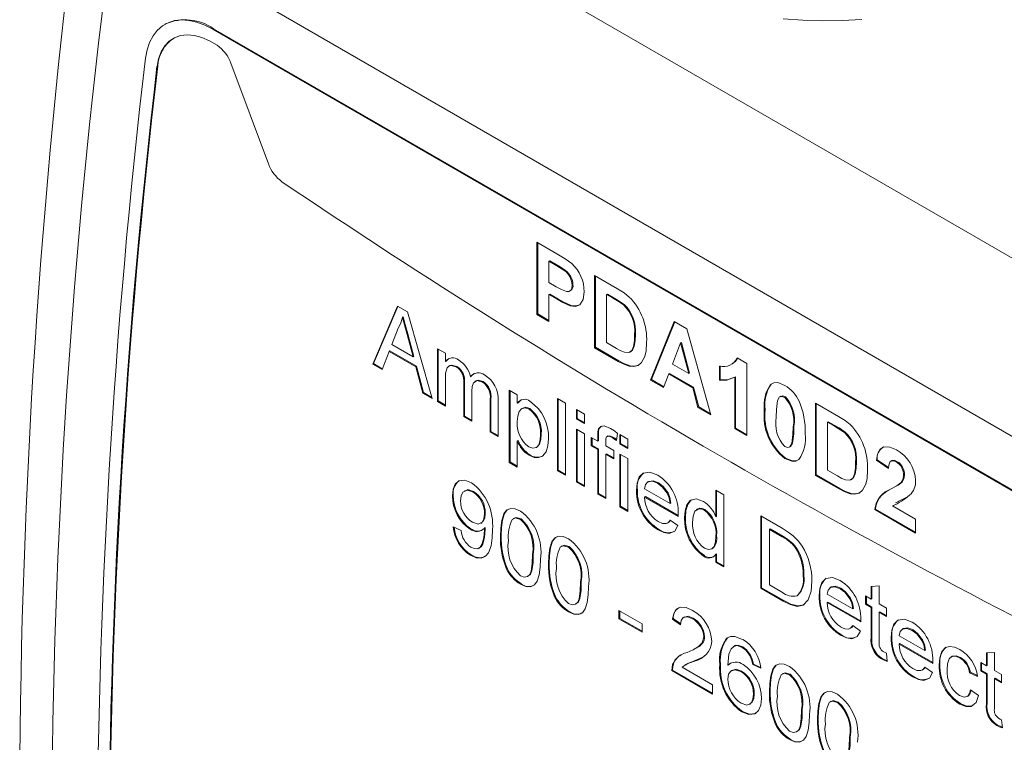
# Model space of a CAD drawing. Units: inches. Extents: x 0.1 to 10.9, y 0 to 8.5.
# Drawn here: x 8.8 to 9.7, y 7 to 7.6 of the extents above; entities that cross this region are included whole.
import ezdxf

# ---------------------------------------------------------------- set-up
doc = ezdxf.new("R2010")
doc.units = ezdxf.units.IN
doc.header["$MEASUREMENT"] = 0

msp = doc.modelspace()

# ---------------------------------------------------------------- linework, layer by layer
at = {"color": 7, "linetype": 'Continuous', "lineweight": 0}
for p, q in [((8.97038, 7.81824), (9.97008, 7.24112)), ((9.89937, 7.11865), (8.89967, 7.69576)), ((8.88521, 7.63408), (8.8845, 7.63367)), ((8.9285, 7.62931), (8.92921, 7.62972)), ((8.9285, 7.62931), (9.86913, 7.0863)), ((8.92921, 7.62972), (9.86983, 7.08671)), ((8.87735, 7.59503), (8.87806, 7.59544)), ((8.97948, 7.50598), (8.94497, 7.59814)), ((9.22538, 7.43416), (9.24368, 7.42359)), ((9.22538, 7.36811), (9.22538, 7.43416)), ((9.22609, 7.36851), (9.22609, 7.43375)), ((9.23709, 7.41721), (9.23638, 7.4168)), ((9.23638, 7.4168), (9.23638, 7.39732)), ((9.2422, 7.41344), (9.23638, 7.4168)), ((9.24291, 7.41385), (9.23709, 7.41721)), ((9.24291, 7.41385), (9.2422, 7.41344)), ((9.25159, 7.40837), (9.25089, 7.40796)), ((9.23638, 7.39732), (9.24298, 7.39351)), ((9.27818, 7.40368), (9.29916, 7.39156)), ((9.27818, 7.33762), (9.27818, 7.40368)), ((9.27889, 7.33803), (9.27889, 7.40327)), ((9.23709, 7.38672), (9.23638, 7.38631)), ((9.24462, 7.38238), (9.23709, 7.38672)), ((9.25528, 7.3895), (9.25617, 7.39001)), ((9.25835, 7.39524), (9.25765, 7.39484)), ((9.28989, 7.38673), (9.28918, 7.38632)), ((9.29533, 7.38358), (9.28989, 7.38673)), ((9.23638, 7.38631), (9.23638, 7.36176)), ((9.24391, 7.38197), (9.23638, 7.38631)), ((9.24462, 7.38238), (9.24391, 7.38197)), ((9.28918, 7.38632), (9.28918, 7.34228)), ((9.29462, 7.38318), (9.28918, 7.38632)), ((9.29533, 7.38358), (9.29462, 7.38318)), ((9.0749, 7.3227), (9.09761, 7.37564)), ((9.0756, 7.32311), (9.09803, 7.37539)), ((9.09761, 7.37564), (9.10671, 7.37039)), ((9.10671, 7.37039), (9.12942, 7.29123)), ((9.22609, 7.36851), (9.22538, 7.36811)), ((9.23638, 7.36257), (9.22609, 7.36851)), ((9.2566, 7.37641), (9.25589, 7.376)), ((9.30528, 7.37721), (9.30457, 7.3768)), ((9.10286, 7.3658), (9.10216, 7.36539)), ((9.23638, 7.36176), (9.22538, 7.36811)), ((9.32951, 7.30799), (9.35113, 7.36156)), ((9.33022, 7.3084), (9.35157, 7.36131)), ((9.35113, 7.36156), (9.36279, 7.35483)), ((9.09825, 7.35545), (9.09239, 7.34054)), ((9.36279, 7.35483), (9.38451, 7.27624)), ((9.10707, 7.35025), (9.10636, 7.34984)), ((9.11192, 7.32927), (9.10636, 7.34984)), ((9.11263, 7.32968), (9.10707, 7.35025)), ((9.28918, 7.34228), (9.29823, 7.33706)), ((9.31555, 7.34987), (9.31485, 7.34946)), ((9.35701, 7.34208), (9.34952, 7.32269)), ((9.35772, 7.34249), (9.35701, 7.34208)), ((9.36453, 7.31403), (9.35701, 7.34208)), ((9.36524, 7.31444), (9.35772, 7.34249)), ((9.08996, 7.33432), (9.08346, 7.31776)), ((9.09067, 7.33473), (9.08996, 7.33432)), ((9.11435, 7.32025), (9.08996, 7.33432)), ((9.11505, 7.32066), (9.09067, 7.33473)), ((9.09239, 7.34054), (9.11192, 7.32927)), ((9.13415, 7.33676), (9.14148, 7.33253)), ((9.13415, 7.28849), (9.13415, 7.33676)), ((9.13485, 7.2889), (9.13485, 7.33635)), ((9.14148, 7.33253), (9.14148, 7.325)), ((9.27889, 7.33803), (9.27818, 7.33762)), ((9.29978, 7.32516), (9.27818, 7.33762)), ((9.30049, 7.32556), (9.27889, 7.33803)), ((9.31072, 7.33354), (9.3116, 7.33405)), ((9.11263, 7.32968), (9.11192, 7.32927)), ((9.14219, 7.32541), (9.14148, 7.325)), ((9.30049, 7.32556), (9.29978, 7.32516)), ((9.40869, 7.32834), (9.41751, 7.32324)), ((9.0756, 7.32311), (9.0749, 7.3227)), ((9.08346, 7.31776), (9.0749, 7.3227)), ((9.08372, 7.31842), (9.0756, 7.32311)), ((9.11505, 7.32066), (9.11435, 7.32025)), ((9.12086, 7.29617), (9.11435, 7.32025)), ((9.12156, 7.29657), (9.11505, 7.32066)), ((9.14546, 7.32129), (9.14458, 7.32078)), ((9.15202, 7.32049), (9.15131, 7.32008)), ((9.31065, 7.3211), (9.30994, 7.32069)), ((9.34952, 7.32269), (9.36453, 7.31403)), ((9.36524, 7.31444), (9.36453, 7.31403)), ((9.39258, 7.308), (9.39258, 7.3207)), ((9.39329, 7.30841), (9.39329, 7.32111)), ((9.40391, 7.32253), (9.4048, 7.32304)), ((9.41751, 7.32324), (9.41751, 7.25719)), ((9.14148, 7.30884), (9.14148, 7.28426)), ((9.15905, 7.30572), (9.15835, 7.30531)), ((9.15905, 7.27493), (9.15905, 7.30572)), ((9.16524, 7.31152), (9.16453, 7.31111)), ((9.16944, 7.30743), (9.16856, 7.30692)), ((9.17615, 7.30656), (9.17544, 7.30615)), ((9.33022, 7.3084), (9.32951, 7.30799)), ((9.34125, 7.30122), (9.32951, 7.30799)), ((9.3415, 7.30188), (9.33022, 7.3084)), ((9.34607, 7.31368), (9.34125, 7.30122)), ((9.34678, 7.31408), (9.34607, 7.31368)), ((9.36802, 7.301), (9.34607, 7.31368)), ((9.36873, 7.30141), (9.34678, 7.31408)), ((9.39329, 7.30841), (9.39258, 7.308)), ((9.40722, 7.31097), (9.40651, 7.31057)), ((9.40651, 7.26354), (9.40651, 7.31057)), ((9.40722, 7.26395), (9.40722, 7.31097)), ((9.12156, 7.29657), (9.12086, 7.29617)), ((9.12913, 7.2922), (9.12156, 7.29657)), ((9.15835, 7.27452), (9.15835, 7.30531)), ((9.16568, 7.29782), (9.16568, 7.27029)), ((9.20005, 7.29871), (9.20739, 7.29448)), ((9.20005, 7.23266), (9.20005, 7.29871)), ((9.20076, 7.23307), (9.20076, 7.29831)), ((9.36873, 7.30141), (9.36802, 7.301)), ((9.37285, 7.28297), (9.36802, 7.301)), ((9.37355, 7.28338), (9.36873, 7.30141)), ((9.44001, 7.30436), (9.43931, 7.30395)), ((9.12942, 7.29123), (9.12086, 7.29617)), ((9.13485, 7.2889), (9.13415, 7.28849)), ((9.14148, 7.28426), (9.13415, 7.28849)), ((9.14148, 7.28508), (9.13485, 7.2889)), ((9.18325, 7.29081), (9.18255, 7.2904)), ((9.18255, 7.26055), (9.18255, 7.2904)), ((9.18325, 7.26096), (9.18325, 7.29081)), ((9.18988, 7.28929), (9.18988, 7.25632)), ((9.20739, 7.29448), (9.20739, 7.28682)), ((9.24405, 7.2911), (9.25139, 7.28686)), ((9.24405, 7.22505), (9.24405, 7.2911)), ((9.24476, 7.22545), (9.24476, 7.29069)), ((9.44869, 7.29314), (9.44781, 7.29263)), ((9.45305, 7.29253), (9.45234, 7.29212)), ((9.2081, 7.28723), (9.20739, 7.28682)), ((9.21236, 7.28235), (9.21148, 7.28184)), ((9.2189, 7.28188), (9.21819, 7.28147)), ((9.25139, 7.28686), (9.25139, 7.22081)), ((9.26165, 7.28094), (9.26899, 7.2767)), ((9.26165, 7.27247), (9.26165, 7.28094)), ((9.26236, 7.27288), (9.26236, 7.28053)), ((9.37355, 7.28338), (9.37285, 7.28297)), ((9.38451, 7.27624), (9.37285, 7.28297)), ((9.38424, 7.27721), (9.37355, 7.28338)), ((9.43435, 7.28099), (9.43364, 7.28059)), ((9.48058, 7.28683), (9.50156, 7.27472)), ((9.48058, 7.22078), (9.48058, 7.28683)), ((9.48128, 7.22119), (9.48128, 7.28643)), ((9.15905, 7.27493), (9.15835, 7.27452)), ((9.16568, 7.27029), (9.15835, 7.27452)), ((9.16568, 7.27111), (9.15905, 7.27493)), ((9.26236, 7.27288), (9.26165, 7.27247)), ((9.26899, 7.26824), (9.26165, 7.27247)), ((9.26899, 7.26905), (9.26236, 7.27288)), ((9.26899, 7.2767), (9.26899, 7.26824)), ((9.49228, 7.26988), (9.49158, 7.26948)), ((9.49158, 7.26948), (9.49158, 7.22544)), ((9.49702, 7.26633), (9.49158, 7.26948)), ((9.49773, 7.26674), (9.49228, 7.26988)), ((9.18325, 7.26096), (9.18255, 7.26055)), ((9.18988, 7.25632), (9.18255, 7.26055)), ((9.18988, 7.25714), (9.18325, 7.26096)), ((9.26165, 7.26315), (9.26899, 7.25892)), ((9.26165, 7.21489), (9.26165, 7.26315)), ((9.26236, 7.21529), (9.26236, 7.26275)), ((9.28249, 7.26376), (9.28179, 7.26335)), ((9.28249, 7.26376), (9.2844, 7.26582)), ((9.40722, 7.26395), (9.40651, 7.26354)), ((9.41751, 7.25719), (9.40651, 7.26354)), ((9.41751, 7.25801), (9.40722, 7.26395)), ((9.46075, 7.26562), (9.46004, 7.26521)), ((9.49773, 7.26674), (9.49702, 7.26633)), ((9.50767, 7.26037), (9.50697, 7.25996)), ((9.2081, 7.25268), (9.20739, 7.25227)), ((9.20739, 7.25227), (9.20739, 7.22843)), ((9.22936, 7.25872), (9.22865, 7.25831)), ((9.26899, 7.25892), (9.26899, 7.21065)), ((9.27514, 7.25537), (9.28101, 7.25198)), ((9.27514, 7.24775), (9.27514, 7.25537)), ((9.27585, 7.24816), (9.27585, 7.25496)), ((9.28171, 7.2573), (9.28101, 7.25689)), ((9.28101, 7.25198), (9.28101, 7.25689)), ((9.28171, 7.25239), (9.28101, 7.25198)), ((9.28171, 7.25239), (9.28171, 7.2573)), ((9.28834, 7.25184), (9.28834, 7.24775)), ((9.29043, 7.25699), (9.28955, 7.25648)), ((9.29485, 7.25582), (9.29414, 7.25541)), ((9.29928, 7.25923), (9.29824, 7.25262)), ((9.30125, 7.25808), (9.30859, 7.25384)), ((9.30125, 7.24961), (9.30125, 7.25808)), ((9.30196, 7.25002), (9.30196, 7.25767)), ((9.30859, 7.25384), (9.30859, 7.24538)), ((9.22471, 7.24632), (9.22559, 7.24683)), ((9.27585, 7.24816), (9.27514, 7.24775)), ((9.28101, 7.24436), (9.27514, 7.24775)), ((9.28171, 7.24477), (9.27585, 7.24816)), ((9.28171, 7.24477), (9.28101, 7.24436)), ((9.28101, 7.20371), (9.28101, 7.24436)), ((9.28171, 7.20412), (9.28171, 7.24477)), ((9.28834, 7.24775), (9.29567, 7.24351)), ((9.29567, 7.24351), (9.29567, 7.23589)), ((9.30196, 7.25002), (9.30125, 7.24961)), ((9.30859, 7.24538), (9.30125, 7.24961)), ((9.30859, 7.24619), (9.30196, 7.25002)), ((9.4567, 7.24663), (9.45758, 7.24714)), ((9.45953, 7.2504), (9.45882, 7.24999)), ((9.21885, 7.23956), (9.21815, 7.23915)), ((9.28905, 7.24054), (9.28834, 7.24013)), ((9.28834, 7.24013), (9.28834, 7.19948)), ((9.29567, 7.23589), (9.28834, 7.24013)), ((9.29567, 7.23671), (9.28905, 7.24054)), ((9.30125, 7.24029), (9.30859, 7.23606)), ((9.30125, 7.19203), (9.30125, 7.24029)), ((9.30196, 7.19243), (9.30196, 7.23989)), ((9.30859, 7.23606), (9.30859, 7.18779)), ((9.45305, 7.23664), (9.45234, 7.23624)), ((9.53702, 7.23514), (9.53631, 7.23473)), ((9.54731, 7.22714), (9.53631, 7.23473)), ((9.54741, 7.22797), (9.53702, 7.23514)), ((9.55044, 7.23431), (9.54956, 7.2338)), ((9.55517, 7.23358), (9.55446, 7.23317)), ((9.20076, 7.23307), (9.20005, 7.23266)), ((9.20739, 7.22843), (9.20005, 7.23266)), ((9.20739, 7.22925), (9.20076, 7.23307)), ((9.24476, 7.22545), (9.24405, 7.22505)), ((9.25139, 7.22081), (9.24405, 7.22505)), ((9.25139, 7.22163), (9.24476, 7.22545)), ((9.49158, 7.22544), (9.50063, 7.22022)), ((9.51795, 7.23302), (9.51724, 7.23262)), ((9.26236, 7.21529), (9.26165, 7.21489)), ((9.26899, 7.21147), (9.26236, 7.21529)), ((9.48128, 7.22119), (9.48058, 7.22078)), ((9.50218, 7.20831), (9.48058, 7.22078)), ((9.50288, 7.20872), (9.48128, 7.22119)), ((9.51311, 7.2167), (9.514, 7.21721)), ((9.56195, 7.221), (9.56124, 7.22059)), ((9.15977, 7.20703), (9.15889, 7.20652)), ((9.26899, 7.21065), (9.26165, 7.21489)), ((9.31736, 7.20727), (9.31665, 7.20686)), ((9.32399, 7.20854), (9.34745, 7.19499)), ((9.32775, 7.21513), (9.32687, 7.21462)), ((9.33664, 7.2139), (9.33594, 7.2135)), ((9.38925, 7.20728), (9.39659, 7.20304)), ((9.38925, 7.18288), (9.38925, 7.20728)), ((9.38996, 7.18329), (9.38996, 7.20687)), ((9.50288, 7.20872), (9.50218, 7.20831)), ((9.55366, 7.21043), (9.55454, 7.21094)), ((9.55977, 7.21462), (9.55907, 7.21421)), ((9.1487, 7.20256), (9.14799, 7.20215)), ((9.16735, 7.20609), (9.16664, 7.20568)), ((9.28171, 7.20412), (9.28101, 7.20371)), ((9.28834, 7.19948), (9.28101, 7.20371)), ((9.28834, 7.2003), (9.28171, 7.20412)), ((9.32469, 7.20133), (9.32399, 7.20092)), ((9.35475, 7.18316), (9.32399, 7.20092)), ((9.35477, 7.18397), (9.32469, 7.20133)), ((9.34547, 7.20476), (9.34476, 7.20435)), ((9.39659, 7.20304), (9.39659, 7.13699)), ((9.51305, 7.20426), (9.51234, 7.20385)), ((9.30196, 7.19243), (9.30125, 7.19203)), ((9.30859, 7.18779), (9.30125, 7.19203)), ((9.30859, 7.18861), (9.30196, 7.19243)), ((9.34816, 7.1954), (9.34745, 7.19499)), ((9.37249, 7.19005), (9.3716, 7.18954)), ((9.37914, 7.18937), (9.37844, 7.18896)), ((9.53555, 7.18986), (9.53484, 7.18946)), ((9.57224, 7.16787), (9.53484, 7.18946)), ((9.57224, 7.16868), (9.53555, 7.18986)), ((9.55099, 7.19284), (9.57224, 7.18057)), ((9.55474, 7.19602), (9.55385, 7.19551)), ((9.17803, 7.18581), (9.17732, 7.1854)), ((9.20455, 7.18168), (9.20367, 7.18117)), ((9.21095, 7.18092), (9.21024, 7.18051)), ((9.34737, 7.1798), (9.35456, 7.1748)), ((9.36136, 7.18224), (9.36065, 7.18183)), ((9.38996, 7.18329), (9.38925, 7.18288)), ((9.43032, 7.18357), (9.44988, 7.17228)), ((9.43032, 7.11752), (9.43032, 7.18357)), ((9.43103, 7.11793), (9.43103, 7.18316)), ((9.57224, 7.18057), (9.57224, 7.16787)), ((9.14872, 7.17369), (9.15606, 7.1703)), ((9.16493, 7.17192), (9.16423, 7.17151)), ((9.17401, 7.17685), (9.17489, 7.17736)), ((9.17803, 7.17299), (9.17732, 7.17258)), ((9.17806, 7.17135), (9.17736, 7.17094)), ((9.33707, 7.17132), (9.33636, 7.17091)), ((9.34488, 7.17704), (9.34577, 7.17755)), ((9.43909, 7.1717), (9.43839, 7.17129)), ((9.44998, 7.1646), (9.43839, 7.17129)), ((9.43839, 7.17129), (9.43839, 7.12048)), ((9.45069, 7.16501), (9.43909, 7.1717)), ((9.1927, 7.16561), (9.19199, 7.1652)), ((9.38996, 7.16511), (9.38925, 7.1647)), ((9.45069, 7.16501), (9.44998, 7.1646)), ((9.17242, 7.1541), (9.17331, 7.15461)), ((9.24855, 7.15628), (9.24767, 7.15577)), ((9.25495, 7.15552), (9.25424, 7.15511)), ((9.38546, 7.15342), (9.38635, 7.15393)), ((9.46014, 7.15819), (9.45943, 7.15778)), ((9.16523, 7.14804), (9.16452, 7.14763)), ((9.22203, 7.1487), (9.22132, 7.14829)), ((9.3787, 7.14729), (9.37799, 7.14688)), ((9.38996, 7.14892), (9.38925, 7.14851)), ((9.38925, 7.14122), (9.38925, 7.14851)), ((9.38996, 7.14163), (9.38996, 7.14892)), ((9.19825, 7.13534), (9.19755, 7.13493)), ((9.23669, 7.14021), (9.23599, 7.1398)), ((9.38996, 7.14163), (9.38925, 7.14122)), ((9.39659, 7.13699), (9.38925, 7.14122)), ((9.39659, 7.13781), (9.38996, 7.14163)), ((9.21683, 7.12825), (9.21771, 7.12876)), ((9.46989, 7.12902), (9.46918, 7.12861)), ((9.21103, 7.1216), (9.21032, 7.12119)), ((9.26603, 7.1233), (9.26532, 7.12289)), ((9.43103, 7.11793), (9.43032, 7.11752)), ((9.45081, 7.10569), (9.43032, 7.11752)), ((9.45151, 7.1061), (9.43103, 7.11793)), ((9.43839, 7.12048), (9.45018, 7.11368)), ((9.49495, 7.11861), (9.49407, 7.1181)), ((9.50384, 7.11738), (9.50314, 7.11698)), ((9.53152, 7.11911), (9.53885, 7.1197)), ((9.53152, 7.10737), (9.53152, 7.11911)), ((9.53222, 7.10777), (9.53222, 7.11917)), ((9.53885, 7.1197), (9.53885, 7.10313)), ((9.24225, 7.10994), (9.24154, 7.10953)), ((9.46439, 7.11096), (9.46368, 7.11055)), ((9.48456, 7.11075), (9.48385, 7.11034)), ((9.49118, 7.11202), (9.51465, 7.09847)), ((9.51267, 7.10824), (9.51196, 7.10783)), ((9.52638, 7.11033), (9.53152, 7.10737)), ((9.52638, 7.10271), (9.52638, 7.11033)), ((9.52709, 7.10312), (9.52709, 7.10992)), ((9.53222, 7.10777), (9.53152, 7.10737)), ((9.26083, 7.10285), (9.26171, 7.10336)), ((9.45151, 7.1061), (9.45081, 7.10569)), ((9.49189, 7.10481), (9.49118, 7.1044)), ((9.52195, 7.08664), (9.49118, 7.1044)), ((9.52197, 7.08744), (9.49189, 7.10481)), ((9.51536, 7.09888), (9.51465, 7.09847)), ((9.52709, 7.10312), (9.52638, 7.10271)), ((9.53152, 7.09974), (9.52638, 7.10271)), ((9.53222, 7.10015), (9.52709, 7.10312)), ((9.53222, 7.10015), (9.53152, 7.09974)), ((9.53152, 7.07266), (9.53152, 7.09974)), ((9.53222, 7.07307), (9.53222, 7.10015)), ((9.53885, 7.10313), (9.54545, 7.09932)), ((9.54545, 7.09932), (9.54545, 7.0917)), ((9.25503, 7.0962), (9.25432, 7.09579)), ((9.30052, 7.09707), (9.32179, 7.08479)), ((9.30052, 7.08944), (9.30052, 7.09707)), ((9.30123, 7.08985), (9.30052, 7.08944)), ((9.32179, 7.07717), (9.30052, 7.08944)), ((9.30123, 7.08985), (9.30123, 7.09666)), ((9.32179, 7.07798), (9.30123, 7.08985)), ((9.35036, 7.08943), (9.34965, 7.08903)), ((9.35699, 7.08395), (9.34965, 7.08903)), ((9.3571, 7.08476), (9.35036, 7.08943)), ((9.36045, 7.09123), (9.35956, 7.09072)), ((9.36853, 7.08995), (9.36783, 7.08954)), ((9.53956, 7.09592), (9.53885, 7.09551)), ((9.53885, 7.09551), (9.53885, 7.06812)), ((9.54545, 7.0917), (9.53885, 7.09551)), ((9.54545, 7.09252), (9.53956, 7.09592)), ((9.32179, 7.08479), (9.32179, 7.07717)), ((9.51208, 7.08052), (9.51296, 7.08103)), ((9.51457, 7.08328), (9.52175, 7.07828)), ((9.56095, 7.08051), (9.56007, 7.08)), ((9.37896, 7.07324), (9.37825, 7.07283)), ((9.39986, 7.07199), (9.39915, 7.07158)), ((9.50427, 7.0748), (9.50356, 7.07439)), ((9.53222, 7.07307), (9.53152, 7.07266)), ((9.55056, 7.07265), (9.54985, 7.07224)), ((9.55718, 7.07392), (9.58065, 7.06037)), ((9.56984, 7.07928), (9.56913, 7.07887)), ((9.37117, 7.0625), (9.37205, 7.06301)), ((9.4064, 7.06473), (9.40552, 7.06422)), ((9.40779, 7.06533), (9.40652, 7.06436)), ((9.40779, 7.06533), (9.40708, 7.06492)), ((9.41403, 7.06368), (9.41333, 7.06328)), ((9.55789, 7.06671), (9.55718, 7.0663)), ((9.58795, 7.04854), (9.55718, 7.0663)), ((9.58796, 7.04934), (9.55789, 7.06671)), ((9.57866, 7.07014), (9.57796, 7.06973)), ((9.42105, 7.05625), (9.42034, 7.05584)), ((9.54172, 7.05317), (9.54102, 7.05277)), ((9.54545, 7.05804), (9.54618, 7.05051)), ((9.58136, 7.06078), (9.58065, 7.06037)), ((9.60567, 7.05517), (9.60478, 7.05466)), ((9.61336, 7.05416), (9.61265, 7.05375)), ((9.63712, 7.05815), (9.64445, 7.05874)), ((9.63712, 7.0464), (9.63712, 7.05815)), ((9.63782, 7.04681), (9.63782, 7.05821)), ((9.64445, 7.05874), (9.64445, 7.04217)), ((9.35039, 7.04787), (9.34969, 7.04746)), ((9.35834, 7.04506), (9.38632, 7.0289)), ((9.3617, 7.04757), (9.36082, 7.04706)), ((9.37042, 7.05115), (9.36972, 7.05074)), ((9.39363, 7.04796), (9.39292, 7.04755)), ((9.40096, 7.04728), (9.40025, 7.04687)), ((9.40096, 7.04728), (9.40334, 7.04911)), ((9.42369, 7.04795), (9.42299, 7.04754)), ((9.43032, 7.04415), (9.42299, 7.04754)), ((9.43016, 7.04496), (9.42369, 7.04795)), ((9.58057, 7.04518), (9.58775, 7.04018)), ((9.59456, 7.04747), (9.59385, 7.04706)), ((9.63198, 7.04937), (9.63712, 7.0464)), ((9.63198, 7.04175), (9.63198, 7.04937)), ((9.63269, 7.04215), (9.63269, 7.04896)), ((9.63782, 7.04681), (9.63712, 7.0464)), ((9.34963, 7.04244), (9.34892, 7.04203)), ((9.38632, 7.02044), (9.34892, 7.04203)), ((9.38632, 7.02125), (9.34963, 7.04244)), ((9.40425, 7.04252), (9.40337, 7.04201)), ((9.41283, 7.04151), (9.41212, 7.04111)), ((9.45095, 7.03944), (9.45007, 7.03893)), ((9.45735, 7.03868), (9.45664, 7.03827)), ((9.57027, 7.0367), (9.56956, 7.03629)), ((9.57808, 7.04242), (9.57896, 7.04293)), ((9.62242, 7.04046), (9.62172, 7.04005)), ((9.62905, 7.03667), (9.62172, 7.04005)), ((9.62885, 7.03749), (9.62242, 7.04046)), ((9.63269, 7.04215), (9.63198, 7.04175)), ((9.63712, 7.03878), (9.63198, 7.04175)), ((9.63782, 7.03919), (9.63269, 7.04215)), ((9.63782, 7.03919), (9.63712, 7.03878)), ((9.63712, 7.0117), (9.63712, 7.03878)), ((9.63782, 7.01211), (9.63782, 7.03919)), ((9.64445, 7.04217), (9.65105, 7.03836)), ((9.64516, 7.03496), (9.64445, 7.03455)), ((9.65105, 7.03156), (9.64516, 7.03496)), ((9.65105, 7.03836), (9.65105, 7.03074)), ((9.38632, 7.0289), (9.38632, 7.02044)), ((9.64445, 7.03455), (9.64445, 7.00716)), ((9.65105, 7.03074), (9.64445, 7.03455)), ((9.42443, 7.02074), (9.42372, 7.02033)), ((9.43909, 7.02336), (9.43839, 7.02296)), ((9.6194, 7.01821), (9.62029, 7.01872)), ((9.62245, 7.02439), (9.62978, 7.01931)), ((9.42013, 7.01113), (9.42102, 7.01164)), ((9.49495, 7.01404), (9.49406, 7.01353)), ((9.50134, 7.01328), (9.50064, 7.01287)), ((9.61333, 7.01184), (9.61262, 7.01143)), ((9.63782, 7.01211), (9.63712, 7.0117)), ((9.41368, 7.00461), (9.41297, 7.0042)), ((9.46843, 7.00646), (9.46772, 7.00605)), ((9.44465, 6.9931), (9.44394, 6.99269)), ((9.48309, 6.99796), (9.48238, 6.99756)), ((9.64732, 6.99221), (9.64661, 6.99181)), ((9.65105, 6.99708), (9.65178, 6.98955)), ((9.46322, 6.986), (9.46411, 6.98651)), ((9.51242, 6.98106), (9.51172, 6.98065)), ((9.45743, 6.97936), (9.45672, 6.97895))]:
    msp.add_line(p, q, dxfattribs=at)
at = {"color": 7, "linetype": 'Continuous', "lineweight": 0, "flags": 128}
for points in [[(8.86684, 7.60275), (8.86829, 7.61035), (8.87059, 7.61718), (8.87372, 7.62317), (8.87764, 7.62821), (8.88228, 7.63225), (8.88758, 7.63521), (8.89346, 7.63707), (8.89985, 7.63778), (8.90665, 7.63735), (8.91375, 7.63578), (8.92107, 7.63308), (8.9285, 7.62931)], [(8.93258, 7.61452), (8.92548, 7.61871), (8.91843, 7.62173), (8.91158, 7.62354), (8.90505, 7.62409), (8.89896, 7.62339), (8.89343, 7.62144), (8.88856, 7.61828), (8.88445, 7.61396), (8.88117, 7.60858), (8.87879, 7.60223), (8.87735, 7.59503)], [(9.24368, 7.42359), (9.2513, 7.419), (9.25725, 7.41476)], [(9.25159, 7.40837), (9.24674, 7.41159), (9.24291, 7.41385)], [(9.25089, 7.40796), (9.24603, 7.41118), (9.2422, 7.41344)], [(9.24298, 7.39351), (9.24781, 7.39089), (9.25256, 7.38909), (9.25467, 7.38924), (9.25631, 7.39032), (9.25733, 7.39226), (9.25765, 7.39484)], [(9.26865, 7.38868), (9.26776, 7.38173), (9.26458, 7.37701), (9.26064, 7.3755), (9.25589, 7.376)], [(9.29916, 7.39156), (9.30526, 7.38774), (9.30999, 7.38406)], [(9.25589, 7.376), (9.2492, 7.37904), (9.24391, 7.38197)], [(9.2566, 7.37641), (9.24991, 7.37945), (9.24462, 7.38238)], [(9.30457, 7.3768), (9.29901, 7.38057), (9.29462, 7.38318)], [(9.30528, 7.37721), (9.29972, 7.38098), (9.29533, 7.38358)], [(9.26429, 7.37704), (9.26134, 7.37591), (9.2566, 7.37641)], [(9.10216, 7.36539), (9.10031, 7.35948), (9.09825, 7.35545)], [(9.10636, 7.34984), (9.104, 7.35855), (9.10216, 7.36539)], [(9.10707, 7.35025), (9.10471, 7.35896), (9.10286, 7.3658)], [(9.30555, 7.33347), (9.30943, 7.33311), (9.31226, 7.33503), (9.31382, 7.33865), (9.31464, 7.34383), (9.31485, 7.34946)], [(9.31132, 7.33432), (9.31296, 7.33544), (9.31452, 7.33906), (9.31535, 7.34424), (9.31555, 7.34987)], [(9.32585, 7.3425), (9.32536, 7.33482), (9.3241, 7.32945)], [(9.29823, 7.33706), (9.30235, 7.33482), (9.30555, 7.33347)], [(9.14219, 7.32541), (9.14466, 7.32775), (9.1447, 7.32776)], [(9.30994, 7.32069), (9.30429, 7.32276), (9.29978, 7.32516)], [(9.31065, 7.3211), (9.305, 7.32317), (9.30049, 7.32556)], [(9.3241, 7.32945), (9.32128, 7.32412), (9.31801, 7.3213)], [(9.40464, 7.32311), (9.40716, 7.32497), (9.40903, 7.32814)], [(9.15131, 7.32008), (9.14652, 7.32138), (9.14454, 7.32076), (9.1431, 7.31924), (9.14176, 7.31446), (9.14148, 7.30884)], [(9.15202, 7.32049), (9.14723, 7.32179), (9.14539, 7.32121)], [(9.31801, 7.3213), (9.31375, 7.32029), (9.30994, 7.32069)], [(9.31872, 7.32171), (9.31445, 7.32069), (9.31065, 7.3211)], [(9.16524, 7.31152), (9.1679, 7.31396), (9.16809, 7.31401)], [(9.17544, 7.30615), (9.1707, 7.30756), (9.16723, 7.30562), (9.16599, 7.3021), (9.16568, 7.29782)], [(9.17615, 7.30656), (9.1714, 7.30797), (9.1696, 7.30696)], [(9.40651, 7.31057), (9.39923, 7.30791), (9.39258, 7.308)], [(9.4045, 7.30998), (9.39993, 7.30831), (9.39329, 7.30841)], [(9.43931, 7.30395), (9.44229, 7.30553), (9.44595, 7.30564), (9.45234, 7.30313)], [(9.2081, 7.28723), (9.21047, 7.28965), (9.21098, 7.28985)], [(9.44587, 7.28938), (9.44479, 7.28109), (9.44464, 7.2741)], [(9.45234, 7.29212), (9.4498, 7.29303), (9.44768, 7.29254), (9.44587, 7.28938)], [(9.45305, 7.29253), (9.45051, 7.29344), (9.44864, 7.29301)], [(9.21819, 7.28147), (9.21442, 7.28265), (9.21131, 7.28174), (9.20909, 7.27933), (9.20775, 7.27504), (9.20739, 7.26995)], [(9.2189, 7.28188), (9.21513, 7.28306), (9.21231, 7.28223)], [(9.50156, 7.27472), (9.50766, 7.2709), (9.51239, 7.26722)], [(9.28101, 7.25689), (9.28119, 7.2607), (9.28179, 7.26335)], [(9.28171, 7.2573), (9.28189, 7.26111), (9.28249, 7.26376)], [(9.28179, 7.26335), (9.2839, 7.26563), (9.28703, 7.26609), (9.29279, 7.26381)], [(9.29279, 7.26381), (9.29644, 7.26141), (9.29928, 7.25923)], [(9.45882, 7.24999), (9.45989, 7.25825), (9.46004, 7.26521)], [(9.45953, 7.2504), (9.4606, 7.25865), (9.46075, 7.26562)], [(9.50697, 7.25996), (9.50141, 7.26373), (9.49702, 7.26633)], [(9.50767, 7.26037), (9.50211, 7.26414), (9.49773, 7.26674)], [(9.2179, 7.24692), (9.2217, 7.24563), (9.22486, 7.2464), (9.22707, 7.24882), (9.22833, 7.2532), (9.22865, 7.25831)], [(9.23599, 7.25419), (9.23546, 7.24772), (9.2337, 7.24224), (9.23051, 7.23837), (9.22694, 7.23704), (9.22273, 7.23728), (9.21815, 7.23915)], [(9.2255, 7.2468), (9.22557, 7.24681), (9.22778, 7.24923), (9.22904, 7.25361), (9.22936, 7.25872)], [(9.29414, 7.25541), (9.29143, 7.2566), (9.2892, 7.25615), (9.2885, 7.25422), (9.28834, 7.25184)], [(9.29485, 7.25582), (9.29213, 7.25701), (9.29046, 7.25667)], [(9.29824, 7.25262), (9.29595, 7.25427), (9.29414, 7.25541)], [(9.29837, 7.25344), (9.29666, 7.25468), (9.29485, 7.25582)], [(9.45234, 7.24724), (9.45489, 7.24635), (9.45701, 7.24683), (9.45882, 7.24999)], [(9.45745, 7.24718), (9.45772, 7.24724), (9.45953, 7.2504)], [(9.53631, 7.23473), (9.53727, 7.24016), (9.53936, 7.24451), (9.54296, 7.24683), (9.54855, 7.24668), (9.55469, 7.24405)], [(9.46538, 7.23542), (9.4624, 7.23384), (9.45874, 7.23373), (9.45234, 7.23624)], [(9.46311, 7.23425), (9.45945, 7.23414), (9.45305, 7.23664)], [(9.55446, 7.23317), (9.5521, 7.23415), (9.55002, 7.23403), (9.54856, 7.23271), (9.54766, 7.23016), (9.54731, 7.22714)], [(9.55517, 7.23358), (9.55281, 7.23456), (9.55073, 7.23443), (9.55042, 7.23416)], [(9.50795, 7.21662), (9.51183, 7.21626), (9.51465, 7.21819), (9.51621, 7.22181), (9.51704, 7.22699), (9.51724, 7.23262)], [(9.51371, 7.21748), (9.51536, 7.2186), (9.51692, 7.22222), (9.51775, 7.2274), (9.51795, 7.23302)], [(9.52824, 7.22566), (9.52776, 7.21798), (9.5265, 7.21261)], [(9.14799, 7.20215), (9.14855, 7.20803), (9.15048, 7.21273), (9.15385, 7.21565), (9.15926, 7.21635), (9.16552, 7.21395)], [(9.31665, 7.20686), (9.31719, 7.21364), (9.3191, 7.21928), (9.32273, 7.22291), (9.32884, 7.22383), (9.33597, 7.2211)], [(9.33594, 7.2135), (9.33114, 7.21534), (9.32703, 7.21472), (9.32487, 7.21234), (9.32399, 7.20854)], [(9.33664, 7.2139), (9.33184, 7.21575), (9.32774, 7.21513), (9.32768, 7.21506)], [(9.50063, 7.22022), (9.50475, 7.21798), (9.50795, 7.21662)], [(9.55907, 7.21421), (9.56077, 7.21734), (9.56124, 7.22059)], [(9.55977, 7.21462), (9.56147, 7.21774), (9.56195, 7.221)], [(9.16664, 7.20568), (9.16148, 7.20727), (9.15755, 7.2054), (9.15583, 7.20199), (9.15532, 7.19747)], [(9.16735, 7.20609), (9.16218, 7.20768), (9.1599, 7.20659)], [(9.34476, 7.20435), (9.34017, 7.21032), (9.33594, 7.2135)], [(9.34547, 7.20476), (9.34088, 7.21073), (9.33664, 7.2139)], [(9.51234, 7.20385), (9.50669, 7.20592), (9.50218, 7.20831)], [(9.51305, 7.20426), (9.5074, 7.20632), (9.50288, 7.20872)], [(9.5265, 7.21261), (9.52368, 7.20728), (9.52041, 7.20446)], [(9.55031, 7.2086), (9.55539, 7.21146), (9.55907, 7.21421)], [(9.55443, 7.21093), (9.5561, 7.21186), (9.55977, 7.21462)], [(9.34745, 7.19499), (9.34651, 7.20019), (9.34476, 7.20435)], [(9.34816, 7.1954), (9.34722, 7.2006), (9.34547, 7.20476)], [(9.36065, 7.18183), (9.36115, 7.18823), (9.36276, 7.19375), (9.36577, 7.19772), (9.37128, 7.19915), (9.37795, 7.19686)], [(9.36136, 7.18224), (9.36186, 7.18864), (9.36347, 7.19416), (9.36648, 7.19813), (9.36722, 7.19832)], [(9.52041, 7.20446), (9.51614, 7.20344), (9.51234, 7.20385)], [(9.52111, 7.20487), (9.51685, 7.20385), (9.51305, 7.20426)], [(9.19199, 7.1652), (9.19223, 7.17253), (9.19312, 7.17942), (9.19505, 7.18543), (9.19752, 7.18882), (9.20107, 7.19057), (9.20551, 7.19021), (9.21032, 7.18809)], [(9.1927, 7.16561), (9.19293, 7.17294), (9.19383, 7.17983), (9.19576, 7.18584), (9.19823, 7.18923), (9.19965, 7.18993)], [(9.37844, 7.18896), (9.37588, 7.19006), (9.37353, 7.19024), (9.37001, 7.188), (9.36839, 7.18331), (9.36799, 7.17761)], [(9.37914, 7.18937), (9.37659, 7.19047), (9.37423, 7.19065), (9.37262, 7.18962)], [(9.16646, 7.17784), (9.1714, 7.17622), (9.17524, 7.17781), (9.17686, 7.18108), (9.17732, 7.1854)], [(9.17462, 7.17767), (9.17595, 7.17822), (9.17757, 7.18149), (9.17803, 7.18581)], [(9.21024, 7.18051), (9.20549, 7.18178), (9.20263, 7.18038)], [(9.21095, 7.18092), (9.2062, 7.18219), (9.20459, 7.1814)], [(9.33648, 7.17847), (9.34024, 7.1768), (9.34369, 7.17659), (9.34584, 7.17773), (9.34737, 7.1798)], [(9.3456, 7.17764), (9.34655, 7.17814), (9.34764, 7.17961)], [(9.35479, 7.18531), (9.35477, 7.1841), (9.35475, 7.18316)], [(9.18466, 7.17122), (9.18438, 7.16344), (9.18337, 7.15616), (9.1811, 7.14999), (9.17826, 7.14667), (9.17435, 7.14505), (9.16963, 7.14541), (9.16452, 7.14763)], [(9.1649, 7.15503), (9.16816, 7.15368), (9.17112, 7.15361), (9.17348, 7.1549), (9.175, 7.1574), (9.17677, 7.16371), (9.17736, 7.17094)], [(9.17312, 7.15472), (9.17419, 7.1553), (9.1757, 7.15781), (9.17747, 7.16411), (9.17806, 7.17135)], [(9.17736, 7.17094), (9.17734, 7.17186), (9.17732, 7.17258)], [(9.17806, 7.17135), (9.17805, 7.17227), (9.17803, 7.17299)], [(9.35456, 7.1748), (9.3516, 7.16963), (9.34652, 7.16763), (9.34158, 7.16847), (9.33636, 7.17091)], [(9.44988, 7.17228), (9.45556, 7.16877), (9.45998, 7.16549)], [(9.23599, 7.1398), (9.23623, 7.14713), (9.23712, 7.15402), (9.23905, 7.16003), (9.24152, 7.16342), (9.24507, 7.16517), (9.24951, 7.16481), (9.25432, 7.16269)], [(9.23669, 7.14021), (9.23693, 7.14754), (9.23783, 7.15443), (9.23976, 7.16044), (9.24223, 7.16382), (9.24365, 7.16453)], [(9.37873, 7.15407), (9.38239, 7.15279), (9.38547, 7.15342), (9.38766, 7.15566), (9.38892, 7.15981), (9.38925, 7.1647)], [(9.45943, 7.15778), (9.45419, 7.162), (9.44998, 7.1646)], [(9.46014, 7.15819), (9.4549, 7.16241), (9.45069, 7.16501)], [(9.45998, 7.16549), (9.4649, 7.16059), (9.4683, 7.15597)], [(9.25424, 7.15511), (9.24949, 7.15638), (9.24663, 7.15498)], [(9.25495, 7.15552), (9.2502, 7.15679), (9.24859, 7.156)], [(9.21032, 7.12881), (9.21372, 7.12761), (9.21662, 7.12813), (9.21877, 7.13003), (9.22, 7.13308), (9.22108, 7.14039), (9.22132, 7.14829)], [(9.22865, 7.14403), (9.22841, 7.13671), (9.22752, 7.12983), (9.22559, 7.12383), (9.22311, 7.12044), (9.21957, 7.1187), (9.21513, 7.11906), (9.21032, 7.12119)], [(9.21758, 7.12877), (9.21948, 7.13044), (9.22071, 7.13349), (9.22178, 7.1408), (9.22203, 7.1487)], [(9.48385, 7.11034), (9.48439, 7.11712), (9.4863, 7.12276), (9.48993, 7.12639), (9.49604, 7.12731), (9.50317, 7.12458)], [(9.25432, 7.10341), (9.25772, 7.10221), (9.26061, 7.10273), (9.26277, 7.10463), (9.264, 7.10768), (9.26508, 7.11499), (9.26532, 7.12289)], [(9.27265, 7.11863), (9.27241, 7.11131), (9.27152, 7.10443), (9.26958, 7.09843), (9.26711, 7.09504), (9.26357, 7.0933), (9.25913, 7.09366), (9.25432, 7.09579)], [(9.26158, 7.10337), (9.26348, 7.10504), (9.26471, 7.10809), (9.26578, 7.1154), (9.26603, 7.1233)], [(9.47725, 7.12381), (9.47652, 7.11461), (9.47395, 7.10692), (9.46913, 7.10185), (9.46369, 7.10081), (9.45736, 7.10245), (9.45081, 7.10569)], [(9.50314, 7.11698), (9.49833, 7.11882), (9.49423, 7.1182), (9.49206, 7.11581), (9.49118, 7.11202)], [(9.50384, 7.11738), (9.49904, 7.11923), (9.49494, 7.1186), (9.49488, 7.11854)], [(9.51196, 7.10783), (9.50737, 7.1138), (9.50314, 7.11698)], [(9.51267, 7.10824), (9.50807, 7.11421), (9.50384, 7.11738)], [(9.51465, 7.09847), (9.51371, 7.10367), (9.51196, 7.10783)], [(9.51536, 7.09888), (9.51442, 7.10408), (9.51267, 7.10824)], [(9.34965, 7.08903), (9.35065, 7.09421), (9.35291, 7.09816), (9.35655, 7.10014), (9.36203, 7.09973), (9.36799, 7.09707)], [(9.47001, 7.10244), (9.46984, 7.10226), (9.46439, 7.10122), (9.45807, 7.10285), (9.45151, 7.1061)], [(9.36783, 7.08954), (9.36319, 7.09134), (9.35931, 7.09055), (9.35752, 7.08786), (9.35699, 7.08395)], [(9.36853, 7.08995), (9.36389, 7.09175), (9.36042, 7.09104)], [(9.54985, 7.07224), (9.55039, 7.07902), (9.5523, 7.08466), (9.55593, 7.08829), (9.56203, 7.08921), (9.56917, 7.08648)], [(9.50367, 7.08194), (9.50744, 7.08028), (9.51089, 7.08007), (9.51304, 7.08121), (9.51457, 7.08328)], [(9.5128, 7.08112), (9.51375, 7.08162), (9.51484, 7.08309)], [(9.52198, 7.08879), (9.52197, 7.08758), (9.52195, 7.08664)], [(9.56913, 7.07887), (9.56433, 7.08072), (9.56023, 7.0801), (9.55806, 7.07771), (9.55718, 7.07392)], [(9.56984, 7.07928), (9.56504, 7.08113), (9.56094, 7.0805), (9.56088, 7.08044)], [(9.36288, 7.05867), (9.36834, 7.06102), (9.37348, 7.06396), (9.3768, 7.06737), (9.37825, 7.07283)], [(9.39915, 7.07158), (9.40254, 7.07327), (9.40664, 7.07339), (9.41381, 7.07062)], [(9.52175, 7.07828), (9.5188, 7.07311), (9.51372, 7.07111), (9.50878, 7.07195), (9.50356, 7.07439)], [(9.57796, 7.06973), (9.57337, 7.0757), (9.56913, 7.07887)], [(9.57866, 7.07014), (9.57407, 7.07611), (9.56984, 7.07928)], [(9.40708, 7.06492), (9.40327, 7.06202), (9.40113, 7.05696), (9.40025, 7.04687)], [(9.41333, 7.06328), (9.40971, 7.06475), (9.40708, 7.06492)], [(9.41403, 7.06368), (9.41042, 7.06515), (9.40779, 7.06533)], [(9.42034, 7.05584), (9.41671, 7.06068), (9.41333, 7.06328)], [(9.42105, 7.05625), (9.41741, 7.06109), (9.41403, 7.06368)], [(9.58065, 7.06037), (9.57971, 7.06557), (9.57796, 7.06973)], [(9.58136, 7.06078), (9.58042, 7.06598), (9.57866, 7.07014)], [(9.59385, 7.04706), (9.59436, 7.05376), (9.59611, 7.05945), (9.59952, 7.06324), (9.60339, 7.0642), (9.60787, 7.06351), (9.61261, 7.0614)], [(9.37792, 7.05477), (9.37527, 7.05326), (9.37042, 7.05115)], [(9.42299, 7.04754), (9.42186, 7.05218), (9.42034, 7.05584)], [(9.42369, 7.04795), (9.42257, 7.05259), (9.42105, 7.05625)], [(9.54611, 7.05122), (9.54401, 7.05202), (9.54172, 7.05317)], [(9.54257, 7.05949), (9.54419, 7.05864), (9.54545, 7.05804)], [(9.61265, 7.05375), (9.60872, 7.05529), (9.6053, 7.05493), (9.60289, 7.05267), (9.60153, 7.04827), (9.60118, 7.04305)], [(9.61336, 7.05416), (9.60943, 7.0557), (9.60601, 7.05534), (9.60566, 7.05501)], [(9.34892, 7.04203), (9.34913, 7.04524), (9.34969, 7.04746)], [(9.34963, 7.04244), (9.34983, 7.04565), (9.35039, 7.04787)], [(9.36972, 7.05074), (9.36302, 7.04813), (9.35834, 7.04506)], [(9.37042, 7.05115), (9.36373, 7.04853), (9.36177, 7.04725)], [(9.43839, 7.02296), (9.43862, 7.03029), (9.43952, 7.03718), (9.44145, 7.04319), (9.44392, 7.04658), (9.44746, 7.04833), (9.45191, 7.04797), (9.45672, 7.04585)], [(9.43909, 7.02336), (9.43933, 7.0307), (9.44023, 7.03758), (9.44216, 7.0436), (9.44463, 7.04698), (9.44605, 7.04769)], [(9.54618, 7.05051), (9.5433, 7.05161), (9.54102, 7.05277)], [(9.56967, 7.04384), (9.57344, 7.04218), (9.57689, 7.04197), (9.57904, 7.04311), (9.58057, 7.04518)], [(9.5788, 7.04302), (9.57974, 7.04352), (9.58084, 7.04499)], [(9.58798, 7.05069), (9.58797, 7.04948), (9.58795, 7.04854)], [(9.41212, 7.04111), (9.40701, 7.04287), (9.40285, 7.04165), (9.40085, 7.03867), (9.40025, 7.03432)], [(9.41283, 7.04151), (9.40772, 7.04327), (9.40426, 7.04227)], [(9.45664, 7.03827), (9.45189, 7.03954), (9.44903, 7.03814)], [(9.45735, 7.03868), (9.45259, 7.03995), (9.45099, 7.03916)], [(9.58775, 7.04018), (9.5848, 7.03501), (9.57972, 7.03301), (9.57478, 7.03384), (9.56956, 7.03629)], [(9.41241, 7.01215), (9.41761, 7.01049), (9.42157, 7.01229), (9.42324, 7.01578), (9.42372, 7.02033)], [(9.42071, 7.01199), (9.42228, 7.0127), (9.42395, 7.01619), (9.42443, 7.02074)], [(9.48238, 6.99756), (9.48262, 7.00489), (9.48352, 7.01178), (9.48545, 7.01779), (9.48792, 7.02117), (9.49146, 7.02293), (9.49591, 7.02257), (9.50072, 7.02045)], [(9.48309, 6.99796), (9.48333, 7.0053), (9.48423, 7.01218), (9.48616, 7.01819), (9.48863, 7.02158), (9.49005, 7.02229)], [(9.61237, 7.0192), (9.61657, 7.01769), (9.62, 7.01863), (9.62164, 7.02107), (9.62245, 7.02439)], [(9.62978, 7.01931), (9.62763, 7.01278), (9.62306, 7.00922), (9.61812, 7.00916), (9.61262, 7.01143)], [(9.6201, 7.01887), (9.6207, 7.01903), (9.62235, 7.02148), (9.62297, 7.02403)], [(9.43105, 7.01637), (9.43039, 7.01038), (9.42836, 7.00558), (9.42497, 7.00247), (9.41941, 7.00175), (9.41297, 7.0042)], [(9.50064, 7.01287), (9.49589, 7.01414), (9.49303, 7.01274)], [(9.50134, 7.01328), (9.49659, 7.01455), (9.49499, 7.01376)], [(9.62523, 7.01076), (9.62377, 7.00962), (9.61883, 7.00957), (9.61333, 7.01184)], [(9.42609, 7.00326), (9.42567, 7.00288), (9.42011, 7.00216), (9.41368, 7.00461)], [(9.45672, 6.98657), (9.46012, 6.98537), (9.46301, 6.98589), (9.46517, 6.98779), (9.4664, 6.99084), (9.46747, 6.99815), (9.46772, 7.00605)], [(9.47505, 7.00179), (9.47481, 6.99446), (9.47392, 6.98758), (9.47198, 6.98158), (9.46951, 6.9782), (9.46597, 6.97646), (9.46153, 6.97682), (9.45672, 6.97895)], [(9.46398, 6.98653), (9.46587, 6.9882), (9.4671, 6.99124), (9.46818, 6.99856), (9.46843, 7.00646)], [(9.65178, 6.98955), (9.6489, 6.99065), (9.64661, 6.99181)], [(9.65171, 6.99025), (9.64961, 6.99106), (9.64732, 6.99221)], [(9.64817, 6.99853), (9.64979, 6.99768), (9.65105, 6.99708)], [(9.50798, 6.96113), (9.50987, 6.9628), (9.5111, 6.96584), (9.51218, 6.97316), (9.51242, 6.98106)], [(9.50072, 6.96117), (9.50412, 6.95997), (9.50701, 6.96049), (9.50917, 6.96239), (9.5104, 6.96544), (9.51147, 6.97275), (9.51172, 6.98065)]]:
    msp.add_lwpolyline(points, dxfattribs=at)
at = {"color": 155, "linetype": 'Continuous', "lineweight": 0, "flags": 128}
msp.add_lwpolyline([(9.52307, 7.63816), (9.50502, 7.63725), (9.48691, 7.63706), (9.46883, 7.63761), (9.45085, 7.63889)], dxfattribs=at)
at = {"color": 7, "linetype": 'Continuous', "lineweight": 0}
for centre, radius, start, end in [((15.35771, 6.91146), 6.60613, 172.969329, 187.015444), ((15.27791, 6.87064), 6.49711, 172.967945, 187.032055), ((8.90334, 7.5928), 0.04508, 54.98053, 113.70901), ((8.91133, 7.59348), 0.03332, 124.69752, 176.62694), ((8.91229, 7.5863), 0.03475, 19.91023, 54.29265), ((15.25726, 6.84836), 6.43479, 173.267369, 186.732631), ((15.25375, 6.8423), 6.42068, 173.267369, 186.732631), ((15.25446, 6.8427), 6.42068, 173.267369, 186.732631), ((9.01218, 7.51783), 0.03479, 199.92166, 234.17124), ((12.68676, 12.95018), 6.59319, 235.915357, 244.090019), ((9.23331, 7.38876), 0.03534, 359.87805, 47.3607), ((9.24025, 7.39418), 0.01741, 2.16021, 52.3433), ((9.24096, 7.39459), 0.01741, 2.16021, 52.3433), ((9.25347, 7.39433), 0.00497, 300.77276, 10.57496), ((9.26999, 7.34499), 0.05592, 357.44805, 44.32411), ((9.28237, 7.35285), 0.03266, 354.03635, 47.16675), ((9.28307, 7.35326), 0.03266, 354.03635, 47.16675), ((9.14818, 7.31991), 0.00841, 51.42334, 142.73803), ((9.1415, 7.30616), 0.02356, 12.12057, 59.60877), ((9.3961, 7.33409), 0.01384, 255.27547, 335.44552), ((9.143, 7.30706), 0.01544, 353.49881, 57.45349), ((9.14371, 7.30747), 0.01544, 353.49881, 57.45349), ((9.17169, 7.30564), 0.009, 52.18038, 142.58396), ((9.16646, 7.29262), 0.01624, 352.15138, 56.41853), ((9.16717, 7.29303), 0.01624, 352.15138, 56.41853), ((9.16424, 7.2906), 0.02567, 357.09, 59.66814), ((9.46682, 7.28492), 0.03346, 145.32827, 187.43843), ((9.46753, 7.28533), 0.03346, 145.32827, 187.43843), ((9.43545, 7.27458), 0.03318, 25.36453, 59.38958), ((9.214, 7.28251), 0.0079, 50.69023, 146.92825), ((9.19616, 7.25595), 0.03987, 357.47712, 55.03263), ((9.42986, 7.27113), 0.03076, 348.90201, 43.03098), ((9.43057, 7.27154), 0.03076, 348.90201, 43.03098), ((9.40361, 7.2617), 0.06749, 357.58683, 23.66285), ((9.20236, 7.26038), 0.02637, 355.5047, 53.11111), ((9.20307, 7.26078), 0.02637, 355.5047, 53.11111), ((9.48265, 7.27513), 0.0493, 173.6464, 232.07794), ((9.48335, 7.27554), 0.0493, 173.6464, 232.07794), ((9.23318, 7.26781), 0.02588, 175.24626, 233.80524), ((9.47466, 7.26817), 0.0306, 168.82759, 223.16511), ((9.48547, 7.23642), 0.03266, 354.03635, 47.16675), ((9.47238, 7.22815), 0.05592, 357.44805, 44.32411), ((9.23304, 7.26234), 0.02756, 201.43126, 237.28512), ((9.23375, 7.26275), 0.02756, 201.43126, 237.28512), ((9.43763, 7.25452), 0.0337, 325.45621, 7.39928), ((9.48476, 7.23601), 0.03266, 354.03635, 47.16675), ((9.54855, 7.23656), 0.01162, 123.48639, 187.01579), ((9.53836, 7.21432), 0.03392, 2.75173, 61.2302), ((9.22557, 7.24873), 0.01137, 233.78907, 296.66891), ((9.54797, 7.22158), 0.01399, 357.61688, 59.04144), ((9.54726, 7.22117), 0.01399, 357.61688, 59.04144), ((9.162, 7.20473), 0.01348, 125.71363, 189.29387), ((9.33436, 7.20998), 0.01722, 130.24437, 189.0649), ((9.31399, 7.1867), 0.04082, 358.04392, 57.4175), ((9.55543, 7.21509), 0.01684, 312.01291, 2.91336), ((9.13702, 7.17554), 0.04783, 354.81291, 53.42835), ((9.3574, 7.20582), 0.04076, 178.53887, 238.92749), ((9.3581, 7.20623), 0.04076, 178.53887, 238.92749), ((9.55725, 7.18718), 0.02252, 107.94036, 174.1925), ((9.55546, 7.18859), 0.01995, 111.886, 176.33692), ((9.18407, 7.20165), 0.03609, 179.2108, 236.63396), ((9.18478, 7.20206), 0.03609, 179.2108, 236.63396), ((9.1782, 7.19748), 0.02288, 180.04195, 239.11801), ((9.15413, 7.18614), 0.0232, 358.16389, 57.37015), ((9.15484, 7.18655), 0.0232, 358.16389, 57.37015), ((9.35097, 7.20123), 0.02698, 180.65681, 237.51369), ((9.53161, 7.2416), 0.05247, 291.66936, 311.96418), ((9.62939, 7.06317), 0.15236, 115.37325, 119.3718), ((9.3622, 7.17258), 0.02895, 20.84223, 57.02524), ((9.36313, 7.1676), 0.02628, 353.66395, 54.38654), ((9.36384, 7.16801), 0.02628, 353.66395, 54.38654), ((9.23485, 7.1649), 0.03574, 154.3347, 186.28343), ((9.18676, 7.15442), 0.0351, 349.93486, 48.01542), ((9.18246, 7.15065), 0.04667, 351.84092, 53.34367), ((9.18747, 7.15483), 0.0351, 349.93486, 48.01542), ((9.40173, 7.18043), 0.0411, 178.05044, 234.71595), ((9.40244, 7.18084), 0.0411, 178.05044, 234.71595), ((9.18206, 7.17608), 0.03342, 184.10756, 238.35545), ((9.18235, 7.17613), 0.03289, 184.94096, 238.63904), ((9.17543, 7.17133), 0.0194, 183.03084, 237.14101), ((9.17019, 7.17916), 0.0097, 232.03001, 317.27976), ((9.17093, 7.17915), 0.00939, 230.3434, 300.61528), ((9.34535, 7.18079), 0.01258, 228.81577, 295.84206), ((9.39473, 7.1756), 0.02682, 175.70305, 233.38149), ((9.26287, 7.16257), 0.07093, 177.87675, 202.93159), ((9.26358, 7.16298), 0.07093, 177.87675, 202.93159), ((9.22646, 7.12525), 0.04667, 351.84092, 53.34367), ((9.37776, 7.16293), 0.01239, 313.21378, 10.11011), ((9.23393, 7.15485), 0.03515, 169.94208, 227.80335), ((9.27885, 7.1395), 0.03574, 154.3347, 186.28343), ((9.23076, 7.12902), 0.0351, 349.93486, 48.01542), ((9.23147, 7.12943), 0.0351, 349.93486, 48.01542), ((9.42739, 7.13085), 0.04186, 356.93104, 40.03883), ((9.42809, 7.13126), 0.04186, 356.93104, 40.03883), ((9.41782, 7.12459), 0.05943, 359.24149, 31.8596), ((9.17265, 7.15712), 0.01173, 230.75875, 297.07147), ((9.3829, 7.15268), 0.0076, 229.78633, 326.73391), ((9.3837, 7.15365), 0.00809, 231.80344, 295.84541), ((9.22693, 7.14945), 0.03278, 206.28675, 239.54975), ((9.22764, 7.14985), 0.03278, 206.28675, 239.54975), ((9.30687, 7.13717), 0.07093, 177.87675, 202.93159), ((9.30758, 7.13758), 0.07093, 177.87675, 202.93159), ((9.27793, 7.12945), 0.03515, 169.94208, 227.80335), ((9.44863, 7.125), 0.02087, 316.1738, 9.95404), ((9.44933, 7.12541), 0.02087, 316.1738, 9.95404), ((9.50156, 7.11346), 0.01722, 130.24437, 189.0649), ((9.21776, 7.12908), 0.01007, 228.02413, 297.76946), ((9.48119, 7.09018), 0.04082, 358.04392, 57.4175), ((9.27093, 7.12405), 0.03278, 206.28675, 239.54975), ((9.27164, 7.12445), 0.03278, 206.28675, 239.54975), ((9.45989, 7.12488), 0.01482, 229.0786, 284.84785), ((9.52459, 7.1093), 0.04076, 178.53887, 238.92749), ((9.5253, 7.10971), 0.04076, 178.53887, 238.92749), ((9.36031, 7.09078), 0.01004, 120.36148, 187.72001), ((9.51817, 7.10471), 0.02698, 180.65681, 237.51369), ((9.26176, 7.10368), 0.01007, 228.02413, 297.76946), ((9.35762, 7.07157), 0.02067, 3.51087, 60.4158), ((9.35128, 7.06706), 0.03434, 2.69313, 60.89314), ((9.35833, 7.07197), 0.02067, 3.51087, 60.4158), ((9.56756, 7.07536), 0.01722, 130.24437, 189.0649), ((9.54719, 7.05208), 0.04082, 358.04392, 57.4175), ((9.36774, 7.07348), 0.01122, 291.78934, 358.78325), ((9.42533, 7.05196), 0.03272, 143.1611, 187.75426), ((9.42604, 7.05237), 0.03272, 143.1611, 187.75426), ((9.51255, 7.08427), 0.01258, 228.81577, 295.84206), ((9.55095, 7.06973), 0.01966, 171.41647, 239.63292), ((9.55166, 7.07013), 0.01966, 171.41647, 239.63292), ((9.59059, 7.0712), 0.04076, 178.53887, 238.92749), ((9.5913, 7.07161), 0.04076, 178.53887, 238.92749), ((9.36566, 7.07032), 0.02, 281.71451, 355.28381), ((9.39601, 7.04113), 0.03445, 5.03175, 58.88157), ((9.54705, 7.06654), 0.00835, 169.08315, 237.58254), ((9.58417, 7.06661), 0.02698, 180.65681, 237.51369), ((9.61285, 7.05012), 0.01848, 133.40751, 188.25676), ((9.36656, 7.04098), 0.01808, 101.76735, 158.98598), ((9.36326, 7.04423), 0.01337, 115.35014, 164.21132), ((9.59548, 7.03218), 0.03387, 7.60999, 59.61823), ((9.60236, 7.03709), 0.01958, 8.69089, 58.28209), ((9.60306, 7.0375), 0.01958, 8.69089, 58.28209), ((9.44058, 7.04329), 0.04785, 174.88887, 234.76311), ((9.44128, 7.04369), 0.04785, 174.88887, 234.76311), ((9.40759, 7.03927), 0.01057, 51.63976, 133.98461), ((9.39388, 7.0164), 0.03717, 359.94836, 56.95268), ((9.42886, 7.00841), 0.04667, 351.84092, 53.34367), ((9.63403, 7.04547), 0.04022, 177.73205, 237.82416), ((9.63474, 7.04588), 0.04022, 177.73205, 237.82416), ((9.40008, 7.02076), 0.02365, 358.97015, 59.3727), ((9.40078, 7.02117), 0.02365, 358.97015, 59.3727), ((9.48124, 7.02266), 0.03574, 154.3347, 186.28343), ((9.43316, 7.01218), 0.0351, 349.93486, 48.01542), ((9.43387, 7.01259), 0.0351, 349.93486, 48.01542), ((9.57855, 7.04617), 0.01258, 228.81577, 295.84206), ((9.6274, 7.0408), 0.02632, 175.08127, 235.15235), ((9.42686, 7.03449), 0.02661, 180.37445, 237.10661), ((9.50927, 7.02033), 0.07093, 177.87675, 202.93159), ((9.50998, 7.02074), 0.07093, 177.87675, 202.93159), ((9.48033, 7.01261), 0.03515, 169.94208, 227.80335), ((9.47286, 6.98301), 0.04667, 351.84092, 53.34367), ((9.52524, 6.99726), 0.03574, 154.3347, 186.28343), ((9.47716, 6.98678), 0.0351, 349.93486, 48.01542), ((9.47787, 6.98719), 0.0351, 349.93486, 48.01542), ((9.65655, 7.00876), 0.01966, 171.41647, 239.63292), ((9.65726, 7.00917), 0.01966, 171.41647, 239.63292), ((9.65265, 7.00558), 0.00835, 169.08315, 237.58254), ((9.47333, 7.0072), 0.03278, 206.28675, 239.54975), ((9.47404, 7.00761), 0.03278, 206.28675, 239.54975), ((9.55327, 6.99493), 0.07093, 177.87675, 202.93159), ((9.55398, 6.99534), 0.07093, 177.87675, 202.93159), ((9.52433, 6.98721), 0.03515, 169.94208, 227.80335), ((9.46416, 6.98684), 0.01007, 228.02413, 297.76946)]:
    msp.add_arc(centre, radius, start, end, dxfattribs=at)

doc.saveas('drawing.dxf')
